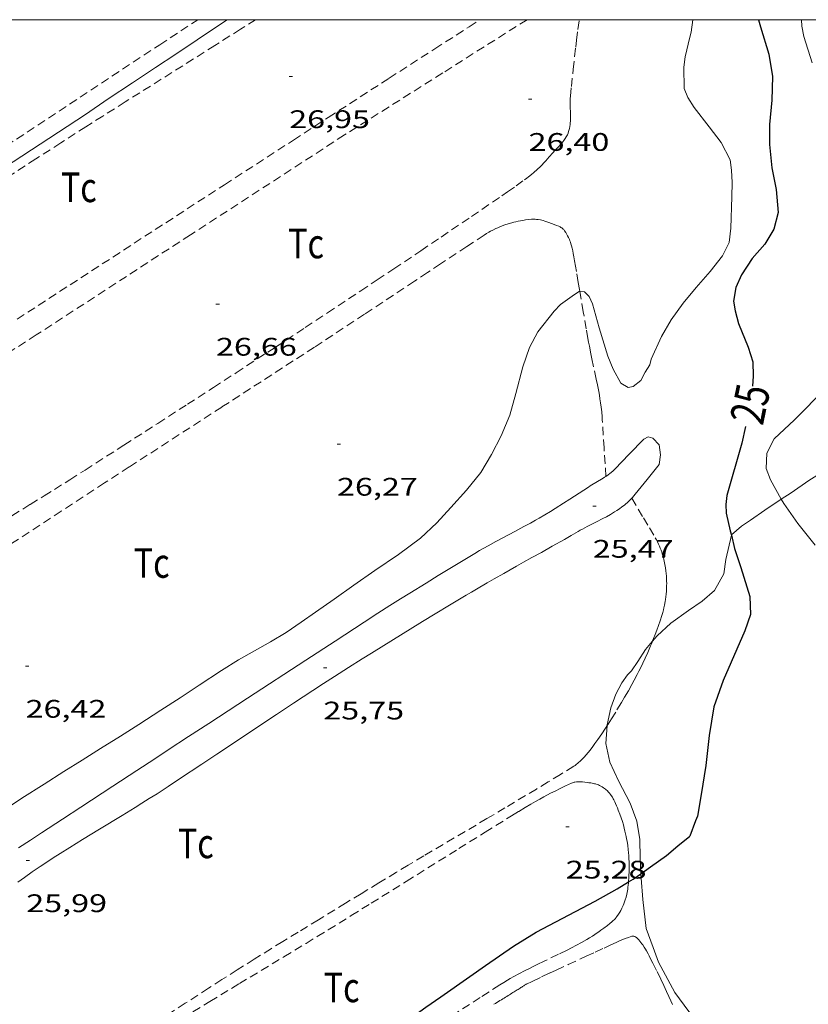
# Model space of a CAD drawing. Units: inches. Extents: x 455000 to 456000, y 4599000 to 4599501.
# Drawn here: x 455040 to 455087, y 4599442 to 4599500 of the extents above; entities that cross this region are included whole.
import ezdxf
from ezdxf.enums import TextEntityAlignment as Align

# ---------------------------------------------------------------- set-up
doc = ezdxf.new("R2010")
doc.units = ezdxf.units.IN
doc.header["$MEASUREMENT"] = 0
doc.linetypes.add('TRAZOS', pattern=[0.75, 0.5, -0.25])
for name, color, linetype, lineweight in [('BOSC', 7, 'Continuous', 0), ('CAMI i PISTA FORESTAL', 7, 'Continuous', 0), ('CORBA DE NIVELL', 7, 'Continuous', 0), ('CORBA MESTRA', 7, 'Continuous', 0), ('COTA ALTIMETRICA', 7, 'Continuous', 0), ('ETIQUETA CORBA MESTRA', 7, 'Continuous', 0), ('MARC FULL', 7, 'Continuous', 0), ('PARCEL-LA DE CONREU', 7, 'Continuous', 0)]:
    doc.layers.add(name, color=color, linetype=linetype, lineweight=lineweight)
doc.styles.add('Style-Arial', font='ARIAL.TTF')
doc.linetypes.add('bosc', pattern='A,-2.235,[9,dgnlstyle-mataro.shx,S=0.035752,R=0,X=0,Y=0],-2.235', length=4.47)

# ---------------------------------------------------------------- blocks, each defined once
blk = doc.blocks.new('COTA')
at = {"color": 0, "linetype": 'ByBlock', "lineweight": -2}
blk.add_line((0, 0), (0.2, 0), dxfattribs=at)

msp = doc.modelspace()

# ---------------------------------------------------------------- linework, layer by layer
at = {"layer": 'BOSC', "color": 3, "linetype": 'bosc', "lineweight": 20}
for points in [[(455085.672, 4599472.066, 26.959), (455086.707, 4599472.791, 26.943), (455088.507, 4599473.903, 26.935)], [(455085.089, 4599471.683, 27.091), (455085.672, 4599472.066, 26.959)], [(455082.142, 4599469.555, 27.303), (455082.15, 4599469.591, 27.303), (455082.732, 4599470.085, 27.303), (455083.267, 4599470.451, 27.303), (455084.119, 4599471.047, 27.311), (455085.089, 4599471.683, 27.091)], [(455077.472, 4599463.279, 27.673), (455077.762, 4599463.627, 27.639), (455078.57, 4599464.369, 27.495), (455079.608, 4599465.105, 27.375), (455080.42, 4599465.674, 27.375), (455081.151, 4599466.303, 27.359), (455081.691, 4599467.276, 27.311), (455081.811, 4599468.122, 27.319), (455082.142, 4599469.555, 27.303)], [(455074.809, 4599458.328, 27.638), (455074.812, 4599458.368, 27.639), (455075.027, 4599459.358, 27.727), (455075.315, 4599460.175, 27.775), (455075.673, 4599460.836, 27.751), (455075.997, 4599461.307, 27.743), (455076.24, 4599461.545, 27.743), (455076.609, 4599462.107, 27.743), (455077.077, 4599462.805, 27.719), (455077.472, 4599463.279, 27.673)], [(455076.792, 4599449.575, 27.54), (455076.752, 4599450.507, 27.559), (455076.725, 4599451.592, 27.583), (455076.556, 4599452.684, 27.591), (455076.161, 4599453.736, 27.583), (455075.47, 4599455.058, 27.599), (455074.956, 4599456.154, 27.599), (455074.727, 4599457.263, 27.607), (455074.809, 4599458.328, 27.638)], [(455089.08, 4599425.832, 26.967), (455088.801, 4599426.353, 27.015), (455088.112, 4599427.462, 27.103), (455087.367, 4599428.513, 27.207), (455086.619, 4599429.552, 27.231), (455085.918, 4599430.526, 27.247), (455085.266, 4599431.456, 27.239), (455084.656, 4599432.328, 27.239), (455083.97, 4599433.391, 27.255), (455083.751, 4599433.843, 27.263), (455082.706, 4599436.285, 27.479), (455082.023, 4599437.79, 27.527), (455081.331, 4599439.141, 27.503), (455080.545, 4599440.32, 27.487), (455079.627, 4599441.435, 27.487), (455078.807, 4599442.551, 27.487), (455077.827, 4599444.355, 27.415), (455077.512, 4599445.209, 27.423), (455077.116, 4599446.347, 27.431), (455076.91, 4599448.049, 27.463), (455076.804, 4599449.303, 27.535), (455076.792, 4599449.575, 27.54)]]:
    msp.add_polyline3d(points, dxfattribs=at)
at = {"layer": 'CAMI i PISTA FORESTAL', "color": 7, "linetype": 'Continuous', "lineweight": 0, "elevation": 25.079, "flags": 128}
msp.add_lwpolyline([(455077.867, 4599473.737), (455077.957, 4599474.316), (455077.87, 4599474.888), (455077.492, 4599475.296), (455077.231, 4599475.378), (455076.963, 4599475.223)], dxfattribs=at)
at = {"layer": 'CAMI i PISTA FORESTAL', "color": 7, "linetype": 'Continuous', "lineweight": 0}
for points in [[(455074.732, 4599473.033, 25.481), (455074.734, 4599473.035, 25.481), (455074.872, 4599473.132, 25.476), (455074.971, 4599473.208, 25.469), (455075.044, 4599473.267, 25.462), (455075.15, 4599473.359, 25.449), (455075.2, 4599473.407, 25.44), (455075.25, 4599473.457, 25.431), (455076.107, 4599474.34, 25.255), (455076.963, 4599475.223, 25.079)], [(455077.867, 4599473.737, 25.079), (455077.166, 4599472.855, 25.163), (455076.465, 4599471.974, 25.247), (455076.385, 4599471.877, 25.256), (455076.305, 4599471.786, 25.265), (455076.264, 4599471.743, 25.27)], [(455040.049, 4599451.104, 25.831), (455040.75, 4599451.563, 25.822), (455041.408, 4599451.994, 25.817), (455042.641, 4599452.801, 25.813), (455043.72, 4599453.508, 25.815), (455045.608, 4599454.744, 25.826), (455047.025, 4599455.671, 25.836), (455048.087, 4599456.365, 25.842), (455048.884, 4599456.886, 25.845), (455050.08, 4599457.667, 25.845), (455051.276, 4599458.448, 25.839), (455053.571, 4599459.944, 25.816), (455057.014, 4599462.187, 25.774), (455058.736, 4599463.308, 25.753), (455060.458, 4599464.428, 25.735), (455061.267, 4599464.95, 25.729), (455061.977, 4599465.402, 25.726), (455062.601, 4599465.795, 25.724), (455063.148, 4599466.136, 25.723), (455064.107, 4599466.73, 25.722), (455064.829, 4599467.172, 25.72), (455065.913, 4599467.833, 25.714), (455066.999, 4599468.49, 25.703), (455067.273, 4599468.653, 25.698), (455067.531, 4599468.802, 25.692), (455067.775, 4599468.939, 25.684), (455068.234, 4599469.192, 25.667), (455068.639, 4599469.408, 25.649), (455069.349, 4599469.784, 25.615), (455069.881, 4599470.066, 25.589), (455070.279, 4599470.281, 25.57), (455070.575, 4599470.444, 25.557), (455070.797, 4599470.569, 25.548), (455071.127, 4599470.76, 25.536), (455071.454, 4599470.956, 25.527), (455071.738, 4599471.132, 25.52), (455072.233, 4599471.445, 25.509), (455072.601, 4599471.682, 25.502), (455073.703, 4599472.403, 25.479), (455073.802, 4599472.466, 25.477), (455074.561, 4599472.923, 25.484), (455074.654, 4599472.982, 25.483), (455074.732, 4599473.033, 25.481)], [(455076.264, 4599471.743, 25.27), (455076.224, 4599471.701, 25.274), (455076.144, 4599471.621, 25.283), (455076.064, 4599471.545, 25.291), (455075.985, 4599471.475, 25.299), (455075.906, 4599471.408, 25.306), (455075.829, 4599471.344, 25.314), (455075.675, 4599471.226, 25.328), (455075.526, 4599471.12, 25.341), (455075.384, 4599471.024, 25.354), (455075.247, 4599470.937, 25.365), (455075.117, 4599470.858, 25.376), (455074.993, 4599470.786, 25.386), (455074.758, 4599470.654, 25.405), (455074.549, 4599470.542, 25.422), (455074.18, 4599470.351, 25.45), (455073.626, 4599470.068, 25.493), (455073.352, 4599469.923, 25.514), (455073.217, 4599469.849, 25.525), (455073.084, 4599469.773, 25.535), (455072.672, 4599469.536, 25.566), (455072.284, 4599469.316, 25.594), (455071.557, 4599468.905, 25.64), (455070.919, 4599468.549, 25.674), (455070.36, 4599468.237, 25.7), (455069.872, 4599467.964, 25.72), (455069.445, 4599467.725, 25.734), (455068.698, 4599467.305, 25.755), (455068.14, 4599466.988, 25.765), (455067.722, 4599466.748, 25.771), (455067.097, 4599466.384, 25.775), (455066.786, 4599466.2, 25.776), (455066.476, 4599466.015, 25.775), (455065.499, 4599465.427, 25.769), (455064.644, 4599464.911, 25.762), (455063.898, 4599464.457, 25.754), (455062.594, 4599463.66, 25.739), (455061.618, 4599463.057, 25.728), (455060.888, 4599462.602, 25.72), (455060.342, 4599462.26, 25.714), (455059.524, 4599461.742, 25.708), (455058.709, 4599461.221, 25.703), (455058.049, 4599460.795, 25.7), (455057.432, 4599460.393, 25.698), (455056.278, 4599459.636, 25.693), (455055.27, 4599458.97, 25.689), (455051.752, 4599456.626, 25.675), (455050.872, 4599456.041, 25.672), (455049.549, 4599455.167, 25.667), (455048.887, 4599454.732, 25.665), (455048.223, 4599454.299, 25.663), (455047.766, 4599454.005, 25.661), (455047.335, 4599453.733, 25.659), (455046.929, 4599453.48, 25.657), (455046.166, 4599453.011, 25.653), (455044.824, 4599452.198, 25.647), (455043.819, 4599451.587, 25.645), (455043.068, 4599451.124, 25.645), (455042.508, 4599450.771, 25.647), (455042.091, 4599450.503, 25.649), (455041.779, 4599450.3, 25.652), (455041.315, 4599449.991, 25.657), (455040.854, 4599449.676, 25.663), (455040.401, 4599449.358, 25.671), (455040.008, 4599449.076, 25.68)]]:
    msp.add_polyline3d(points, dxfattribs=at)
at = {"layer": 'CORBA DE NIVELL', "color": 30, "linetype": 'Continuous', "lineweight": 0}
for points, elevation in [([(455019.087, 4599477.458), (455019.184, 4599477.592), (455019.609, 4599478.045), (455020.374, 4599478.64), (455021.318, 4599479.301), (455022.288, 4599479.98), (455023.875, 4599481.101), (455024.747, 4599481.712), (455025.647, 4599482.351), (455026.623, 4599483.035), (455027.75, 4599483.824), (455028.981, 4599484.647), (455030.363, 4599485.546), (455031.769, 4599486.453), (455033.262, 4599487.39), (455043.998, 4599494.401), (455045.344, 4599495.323), (455046.765, 4599496.279), (455048.136, 4599497.181), (455049.343, 4599497.967), (455050.6, 4599498.808), (455052.027, 4599499.769), (455052.368, 4599500)], 27), ([(455079.858, 4599500), (455079.763, 4599499.267), (455079.684, 4599498.976), (455079.415, 4599497.812), (455079.329, 4599497.195), (455079.36, 4599495.937), (455079.57, 4599495.4), (455079.938, 4599494.818), (455080.828, 4599493.674), (455081.528, 4599492.758), (455082.06, 4599491.733), (455082.152, 4599491.114), (455082.188, 4599490.378), (455082.161, 4599489.538), (455082.105, 4599487.693), (455082.003, 4599486.849), (455081.615, 4599486.05), (455080.884, 4599485.128), (455080.057, 4599484.188), (455079.286, 4599483.267), (455078.587, 4599482.27), (455078.006, 4599481.287), (455077.398, 4599479.953), (455077.332, 4599479.614), (455077.044, 4599479.188), (455076.787, 4599478.705), (455076.331, 4599478.344), (455076.041, 4599478.29), (455075.61, 4599478.545), (455075.158, 4599479.371), (455074.85, 4599480.132), (455074.337, 4599481.814), (455073.947, 4599483.221), (455073.735, 4599483.649), (455073.458, 4599483.933), (455073.193, 4599483.954)], 26), ([(455086.905, 4599497.45), (455086.425, 4599498.999), (455086.3, 4599499.625), (455086.282, 4599500)], 24), ([(455085.089, 4599471.683), (455084.449, 4599472.839), (455084.192, 4599473.499), (455084.228, 4599474.398), (455084.661, 4599475.243), (455085.858, 4599476.364), (455087.721, 4599478.236)], 24), ([(455087.088, 4599468.972), (455086.06, 4599470.246), (455085.229, 4599471.432), (455085.089, 4599471.683)], 24), ([(455065.573, 4599471.204), (455064.746, 4599470.293), (455063.782, 4599469.383), (455062.476, 4599468.43), (455061.078, 4599467.471), (455059.839, 4599466.603), (455058.679, 4599465.791), (455057.572, 4599465.016), (455056.726, 4599464.424), (455055.848, 4599463.809), (455054.915, 4599463.273), (455053.031, 4599462.197), (455052.024, 4599461.571), (455050.706, 4599460.706), (455049.587, 4599459.961), (455048.452, 4599459.225), (455047.153, 4599458.374), (455046.072, 4599457.686), (455044.892, 4599456.958), (455043.796, 4599456.278), (455042.717, 4599455.601), (455041.554, 4599454.864), (455040.246, 4599454.026), (455038.958, 4599453.173)], 26)]:
    msp.add_lwpolyline(points, dxfattribs=dict(at, elevation=elevation))
at = {"layer": 'CORBA DE NIVELL', "color": 30, "linetype": 'Continuous', "lineweight": 0, "elevation": 26, "flags": 128}
msp.add_lwpolyline([(455073.193, 4599483.954), (455073.158, 4599483.957), (455072.883, 4599483.764), (455072.051, 4599483.182), (455071.684, 4599482.798), (455070.716, 4599481.573), (455070.213, 4599480.645), (455069.817, 4599479.509), (455069.417, 4599477.919), (455069.053, 4599476.639), (455068.541, 4599475.431), (455067.983, 4599474.318), (455067.35, 4599473.269), (455066.5, 4599472.224), (455065.573, 4599471.204)], dxfattribs=at)
at = {"layer": 'CORBA MESTRA', "color": 30, "linetype": 'Continuous', "lineweight": 30, "elevation": 25, "flags": 128}
for points in [[(455083.743, 4599500), (455083.856, 4599499.573), (455084.354, 4599497.969), (455084.573, 4599496.638), (455084.525, 4599495.256), (455084.385, 4599493.81), (455084.396, 4599492.637), (455084.538, 4599491.262), (455084.792, 4599489.965), (455084.901, 4599488.624), (455084.655, 4599487.622), (455084.109, 4599486.742), (455083.367, 4599485.891), (455082.744, 4599484.927), (455082.405, 4599484.182), (455082.269, 4599483.373), (455082.359, 4599482.812), (455082.554, 4599482.059), (455083.141, 4599480.663), (455083.407, 4599479.795), (455083.417, 4599478.943), (455083.379, 4599478.355)], [(455082.142, 4599469.555), (455082.332, 4599468.778), (455082.708, 4599467.654), (455083.229, 4599465.949), (455083.269, 4599464.873), (455082.929, 4599463.922), (455081.651, 4599460.977), (455081.096, 4599459.426), (455080.822, 4599457.74), (455080.625, 4599455.971), (455080.362, 4599454.253), (455080.143, 4599452.977), (455080.03, 4599452.693), (455079.681, 4599451.786)], [(455076.792, 4599449.575), (455077.355, 4599449.97), (455078.307, 4599450.647), (455078.971, 4599451.219), (455079.681, 4599451.786)]]:
    msp.add_lwpolyline(points, dxfattribs=at)
at = {"layer": 'CORBA MESTRA', "color": 30, "linetype": 'Continuous', "lineweight": 30, "elevation": 25}
for points in [[(455082.97, 4599475.97), (455082.767, 4599474.991), (455081.874, 4599471.914), (455081.818, 4599471.377), (455081.827, 4599470.866), (455082.075, 4599469.828), (455082.142, 4599469.555)], [(455076.068, 4599449.09), (455076.333, 4599449.254), (455076.792, 4599449.575)], [(455054.038, 4599433.768), (455054.447, 4599434.135), (455055.452, 4599435.043), (455056.557, 4599435.934), (455057.608, 4599436.748), (455058.913, 4599437.799), (455059.96, 4599438.62), (455061.088, 4599439.478), (455062.24, 4599440.343), (455063.25, 4599441.09), (455064.102, 4599441.686), (455064.987, 4599442.306), (455066.697, 4599443.503), (455067.614, 4599444.146), (455068.44, 4599444.724), (455069.275, 4599445.289), (455070.61, 4599446.116), (455074.106, 4599447.958), (455075.399, 4599448.678), (455076.068, 4599449.09)]]:
    msp.add_lwpolyline(points, dxfattribs=at)
at = {"layer": 'MARC FULL', "color": 0, "linetype": 'Continuous'}
msp.add_lwpolyline([(455000, 4599500), (456000, 4599500)], dxfattribs=at)
at = {"layer": 'PARCEL-LA DE CONREU', "color": 7, "linetype": 'TRAZOS', "lineweight": 0}
for points in [[(455054.04, 4599500, 26.982), (455053.155, 4599499.438, 26.98), (455051.642, 4599498.482, 26.976), (455046.343, 4599495.143, 26.952), (455045.019, 4599494.306, 26.946), (455044.028, 4599493.677, 26.942), (455042.542, 4599492.73, 26.936), (455041.06, 4599491.778, 26.932), (455039.142, 4599490.539, 26.927), (455035.788, 4599488.366, 26.919), (455030.762, 4599485.1, 26.908), (455025.738, 4599481.831, 26.9), (455024.82, 4599481.233, 26.902), (455024.018, 4599480.708, 26.907), (455023.317, 4599480.247, 26.915), (455022.092, 4599479.44, 26.933), (455020.254, 4599478.228, 26.968), (455019.087, 4599477.458, 26.991)], [(455031.169, 4599487.186, 27.5), (455036.176, 4599490.482, 27.509), (455039.931, 4599492.955, 27.513), (455045.563, 4599496.664, 27.515), (455048.38, 4599498.517, 27.513), (455050.635, 4599500, 27.509)], [(455039.955, 4599482.313, 26.974), (455048.118, 4599487.607, 26.97), (455052.2, 4599490.253, 26.967), (455056.284, 4599492.896, 26.964), (455058.337, 4599494.223, 26.962), (455061.932, 4599496.544, 26.954), (455064.63, 4599498.281, 26.945), (455066.654, 4599499.583, 26.936), (455067.305, 4599500, 26.933)], [(455041.552, 4599471.881, 26.619), (455042.161, 4599472.26, 26.62), (455043.071, 4599472.833, 26.62), (455043.979, 4599473.41, 26.62), (455046.269, 4599474.877, 26.617), (455048.271, 4599476.163, 26.609), (455050.021, 4599477.291, 26.6), (455051.551, 4599478.281, 26.59), (455052.888, 4599479.149, 26.582), (455055.225, 4599480.672, 26.566), (455056.975, 4599481.819, 26.556), (455058.286, 4599482.682, 26.55), (455060.249, 4599483.981, 26.543), (455061.229, 4599484.633, 26.541), (455062.208, 4599485.286, 26.54), (455063.804, 4599486.358, 26.54), (455064.998, 4599487.165, 26.54), (455066.787, 4599488.38, 26.54), (455068.575, 4599489.597, 26.54), (455068.916, 4599489.831, 26.54), (455069.425, 4599490.187, 26.54), (455069.931, 4599490.547, 26.54), (455070.055, 4599490.638, 26.539), (455070.162, 4599490.72, 26.538), (455070.345, 4599490.867, 26.535), (455070.479, 4599490.982, 26.532), (455070.677, 4599491.158, 26.527), (455070.87, 4599491.341, 26.524), (455070.966, 4599491.436, 26.523), (455071.047, 4599491.521, 26.522), (455071.186, 4599491.672, 26.52), (455071.388, 4599491.904, 26.518), (455071.59, 4599492.139, 26.516), (455071.722, 4599492.286, 26.514), (455071.961, 4599492.539, 26.507), (455072.05, 4599492.634, 26.505), (455072.125, 4599492.719, 26.502), (455072.188, 4599492.795, 26.5), (455072.242, 4599492.863, 26.499), (455072.286, 4599492.924, 26.497), (455072.324, 4599492.978, 26.496), (455072.385, 4599493.075, 26.494), (455072.427, 4599493.15, 26.493), (455072.456, 4599493.208, 26.493), (455072.495, 4599493.298, 26.492), (455072.529, 4599493.392, 26.492), (455072.548, 4599493.456, 26.492), (455072.58, 4599493.582, 26.492), (455072.602, 4599493.7, 26.493), (455072.618, 4599493.81, 26.493), (455072.629, 4599493.915, 26.494), (455072.635, 4599494.013, 26.495), (455072.639, 4599494.104, 26.496), (455072.641, 4599494.277, 26.498), (455072.639, 4599494.429, 26.5), (455072.62, 4599494.959, 26.508), (455072.619, 4599495.092, 26.51), (455072.619, 4599495.191, 26.511), (455072.624, 4599495.339, 26.514), (455072.635, 4599495.487, 26.516), (455072.692, 4599496.059, 26.526), (455072.798, 4599497.061, 26.548), (455072.882, 4599497.813, 26.565), (455072.948, 4599498.376, 26.577), (455072.999, 4599498.797, 26.585), (455073.08, 4599499.428, 26.593), (455073.157, 4599500, 26.596)], [(455070.072, 4599500, 26.607), (455065.093, 4599496.857, 26.58), (455059.289, 4599493.193, 26.548)], [(455059.289, 4599493.193, 26.548), (455050.192, 4599487.293, 26.584), (455041.095, 4599481.392, 26.62), (455039.049, 4599480.067, 26.626)], [(455073.193, 4599483.954, 26.008), (455073.173, 4599484.069, 26.014), (455073.101, 4599484.491, 26.036), (455072.993, 4599485.125, 26.063), (455072.939, 4599485.442, 26.075), (455072.884, 4599485.759, 26.084), (455072.844, 4599485.988, 26.089), (455072.806, 4599486.188, 26.093), (455072.77, 4599486.361, 26.095), (455072.734, 4599486.512, 26.097), (455072.699, 4599486.642, 26.098), (455072.665, 4599486.756, 26.098), (455072.632, 4599486.856, 26.099), (455072.6, 4599486.942, 26.099), (455072.571, 4599487.017, 26.099), (455072.513, 4599487.148, 26.1), (455072.466, 4599487.245, 26.1), (455072.427, 4599487.318, 26.1), (455072.364, 4599487.426, 26.1), (455072.295, 4599487.534, 26.1), (455072.267, 4599487.573, 26.1), (455072.238, 4599487.606, 26.1), (455072.21, 4599487.635, 26.1), (455072.183, 4599487.66, 26.1), (455072.128, 4599487.702, 26.1), (455072.078, 4599487.735, 26.1), (455072.032, 4599487.76, 26.1), (455071.949, 4599487.801, 26.1), (455071.817, 4599487.854, 26.1), (455071.683, 4599487.906, 26.1), (455071.515, 4599487.972, 26.1), (455071.367, 4599488.027, 26.1), (455071.238, 4599488.072, 26.1), (455071.124, 4599488.107, 26.1), (455071.025, 4599488.135, 26.1), (455070.938, 4599488.157, 26.1), (455070.862, 4599488.174, 26.1), (455070.73, 4599488.198, 26.1), (455070.631, 4599488.21, 26.1), (455070.556, 4599488.215, 26.1), (455070.445, 4599488.218, 26.1), (455070.335, 4599488.213, 26.1), (455070.157, 4599488.196, 26.1), (455069.989, 4599488.174, 26.101), (455069.83, 4599488.15, 26.103), (455069.681, 4599488.124, 26.105), (455069.54, 4599488.095, 26.107), (455069.409, 4599488.066, 26.109), (455069.285, 4599488.035, 26.111), (455069.17, 4599488.005, 26.113), (455068.955, 4599487.941, 26.117), (455068.768, 4599487.879, 26.121), (455068.606, 4599487.82, 26.124), (455068.465, 4599487.765, 26.127), (455068.344, 4599487.713, 26.129), (455068.239, 4599487.666, 26.131), (455068.058, 4599487.579, 26.134), (455067.924, 4599487.51, 26.136), (455067.826, 4599487.456, 26.137), (455067.681, 4599487.37, 26.139), (455067.54, 4599487.281, 26.14), (455066.512, 4599486.603, 26.143), (455064.972, 4599485.587, 26.143), (455064.202, 4599485.079, 26.144), (455063.432, 4599484.57, 26.148), (455060.474, 4599482.616, 26.172), (455057.516, 4599480.662, 26.196)], [(455074.732, 4599473.033, 25.481), (455074.625, 4599474.714, 25.582), (455074.518, 4599476.395, 25.684), (455074.507, 4599476.546, 25.693), (455074.481, 4599476.839, 25.709), (455074.45, 4599477.112, 25.722), (455074.416, 4599477.368, 25.734), (455074.38, 4599477.608, 25.744), (455074.343, 4599477.832, 25.752), (455074.306, 4599478.042, 25.76), (455074.232, 4599478.435, 25.773), (455074.163, 4599478.778, 25.783), (455073.906, 4599479.978, 25.818), (455073.843, 4599480.278, 25.827), (455073.752, 4599480.729, 25.843), (455073.709, 4599480.954, 25.851), (455073.668, 4599481.18, 25.86), (455073.569, 4599481.752, 25.886), (455073.397, 4599482.754, 25.94), (455073.269, 4599483.505, 25.983), (455073.193, 4599483.954, 26.008)], [(455057.516, 4599480.662, 26.196), (455052.051, 4599477.128, 26.196), (455046.585, 4599473.594, 26.196), (455045.12, 4599472.645, 26.197), (455042.559, 4599470.978, 26.2), (455038.724, 4599468.47, 26.208)], [(455074.732, 4599473.033, 25.481), (455074.732, 4599473.033, 25.481)], [(455039.653, 4599470.71, 26.618), (455040.739, 4599471.377, 26.619), (455041.552, 4599471.881, 26.619)], [(455076.264, 4599471.743, 25.27), (455076.264, 4599471.743, 25.27)], [(455076.264, 4599471.743, 25.27), (455076.952, 4599470.577, 25.378), (455077.297, 4599469.994, 25.429), (455077.641, 4599469.411, 25.476), (455077.712, 4599469.286, 25.485), (455077.777, 4599469.162, 25.492), (455077.836, 4599469.04, 25.498), (455077.89, 4599468.919, 25.503), (455077.939, 4599468.8, 25.507), (455077.984, 4599468.683, 25.511), (455078.024, 4599468.569, 25.514), (455078.061, 4599468.457, 25.516), (455078.094, 4599468.347, 25.518), (455078.124, 4599468.239, 25.519), (455078.151, 4599468.135, 25.52), (455078.175, 4599468.032, 25.521), (455078.216, 4599467.832, 25.521), (455078.248, 4599467.643, 25.521), (455078.273, 4599467.464, 25.519), (455078.291, 4599467.295, 25.518), (455078.304, 4599467.137, 25.516), (455078.313, 4599466.987, 25.514), (455078.317, 4599466.848, 25.512), (455078.319, 4599466.716, 25.51), (455078.318, 4599466.593, 25.508), (455078.315, 4599466.478, 25.506), (455078.304, 4599466.263, 25.502), (455078.289, 4599466.076, 25.498), (455078.271, 4599465.913, 25.496), (455078.251, 4599465.772, 25.493), (455078.232, 4599465.649, 25.491), (455078.193, 4599465.437, 25.488), (455078.158, 4599465.279, 25.487), (455078.13, 4599465.163, 25.485), (455078.084, 4599464.99, 25.484), (455078.032, 4599464.821, 25.484), (455077.929, 4599464.51, 25.484), (455077.829, 4599464.22, 25.484), (455077.731, 4599463.948, 25.484), (455077.635, 4599463.694, 25.484), (455077.543, 4599463.456, 25.484), (455077.472, 4599463.279, 25.484)], [(455077.472, 4599463.279, 25.484), (455077.454, 4599463.234, 25.484), (455077.369, 4599463.026, 25.484), (455077.202, 4599462.638, 25.484), (455077.051, 4599462.3, 25.484), (455076.914, 4599462.006, 25.484), (455076.79, 4599461.75, 25.484), (455076.679, 4599461.526, 25.484), (455076.58, 4599461.332, 25.484), (455076.403, 4599460.993, 25.484), (455076.266, 4599460.741, 25.484), (455076.055, 4599460.365, 25.484), (455075.837, 4599459.993, 25.484), (455075.645, 4599459.673, 25.484), (455075.308, 4599459.12, 25.484), (455075.052, 4599458.709, 25.484), (455074.858, 4599458.404, 25.484), (455074.809, 4599458.328, 25.484)], [(455074.809, 4599458.328, 25.484), (455074.71, 4599458.176, 25.484), (455074.485, 4599457.836, 25.484), (455074.254, 4599457.497, 25.484), (455074.084, 4599457.257, 25.484), (455073.953, 4599457.081, 25.484), (455073.852, 4599456.95, 25.484), (455073.698, 4599456.757, 25.484), (455073.538, 4599456.566, 25.484), (455073.458, 4599456.475, 25.484), (455073.388, 4599456.396, 25.484), (455073.324, 4599456.328, 25.484), (455073.21, 4599456.214, 25.484), (455073.121, 4599456.132, 25.484), (455073.052, 4599456.074, 25.484), (455072.999, 4599456.032, 25.484), (455072.917, 4599455.972, 25.484), (455072.832, 4599455.916, 25.484), (455072.051, 4599455.436, 25.483), (455071.318, 4599454.989, 25.479), (455070.629, 4599454.573, 25.473), (455069.983, 4599454.184, 25.467), (455068.769, 4599453.459, 25.451), (455067.705, 4599452.828, 25.435), (455063.982, 4599450.625, 25.373), (455063.052, 4599450.072, 25.36), (455062.356, 4599449.655, 25.351), (455061.314, 4599449.027, 25.339), (455060.275, 4599448.393, 25.332), (455059.359, 4599447.833, 25.329), (455057.755, 4599446.854, 25.329), (455056.552, 4599446.12, 25.331), (455055.65, 4599445.568, 25.333), (455054.975, 4599445.152, 25.334), (455053.965, 4599444.526, 25.334), (455052.957, 4599443.894, 25.332), (455052.051, 4599443.319, 25.327), (455051.261, 4599442.812, 25.321), (455049.882, 4599441.92, 25.308), (455047.816, 4599440.577, 25.286)], [(455050.343, 4599441.419, 25.302), (455051.34, 4599442.026, 25.302), (455053.088, 4599443.084, 25.303), (455055.713, 4599444.666, 25.303), (455057.024, 4599445.461, 25.3), (455057.678, 4599445.86, 25.296), (455058.331, 4599446.26, 25.292), (455059.686, 4599447.096, 25.28), (455060.871, 4599447.829, 25.268), (455062.941, 4599449.117, 25.243), (455066.044, 4599451.053, 25.202), (455067.596, 4599452.02, 25.182), (455069.15, 4599452.986, 25.164), (455069.58, 4599453.25, 25.16), (455069.957, 4599453.476, 25.158), (455070.289, 4599453.671, 25.158), (455070.581, 4599453.839, 25.157), (455070.838, 4599453.983, 25.157), (455071.064, 4599454.107, 25.157), (455071.464, 4599454.32, 25.156), (455071.767, 4599454.476, 25.155), (455071.996, 4599454.591, 25.154), (455072.344, 4599454.759, 25.152), (455072.697, 4599454.923, 25.148), (455072.751, 4599454.945, 25.147), (455072.803, 4599454.962, 25.145), (455072.852, 4599454.975, 25.143), (455072.898, 4599454.985, 25.14), (455072.987, 4599454.997, 25.135), (455073.065, 4599455.002, 25.129), (455073.134, 4599455.003, 25.124), (455073.255, 4599454.999, 25.114), (455073.347, 4599454.991, 25.107), (455073.483, 4599454.976, 25.098), (455073.617, 4599454.961, 25.092), (455073.732, 4599454.948, 25.088), (455073.832, 4599454.934, 25.085), (455073.918, 4599454.919, 25.083), (455073.994, 4599454.905, 25.081), (455074.06, 4599454.889, 25.079), (455074.117, 4599454.874, 25.078), (455074.217, 4599454.842, 25.077), (455074.291, 4599454.814, 25.076), (455074.347, 4599454.79, 25.076), (455074.43, 4599454.748, 25.075), (455074.513, 4599454.7, 25.076), (455074.584, 4599454.653, 25.077), (455074.648, 4599454.607, 25.078), (455074.704, 4599454.562, 25.078), (455074.754, 4599454.519, 25.079), (455074.799, 4599454.477, 25.08), (455074.878, 4599454.396, 25.082), (455074.942, 4599454.322, 25.083), (455074.995, 4599454.255, 25.085), (455075.038, 4599454.194, 25.086), (455075.11, 4599454.083, 25.088), (455075.16, 4599453.996, 25.089), (455075.196, 4599453.929, 25.09), (455075.249, 4599453.825, 25.091), (455075.299, 4599453.717, 25.092), (455075.358, 4599453.585, 25.093), (455075.412, 4599453.457, 25.094), (455075.463, 4599453.333, 25.095), (455075.555, 4599453.092, 25.097), (455075.634, 4599452.865, 25.099), (455075.703, 4599452.653, 25.1), (455075.762, 4599452.453, 25.102), (455075.813, 4599452.265, 25.103), (455075.857, 4599452.089, 25.104), (455075.895, 4599451.924, 25.106), (455075.927, 4599451.769, 25.107), (455075.955, 4599451.624, 25.108), (455075.979, 4599451.488, 25.109), (455076.018, 4599451.233, 25.111), (455076.046, 4599451.01, 25.113), (455076.067, 4599450.815, 25.114), (455076.081, 4599450.645, 25.115), (455076.09, 4599450.496, 25.116), (455076.102, 4599450.236, 25.118), (455076.105, 4599450.041, 25.12), (455076.106, 4599449.895, 25.121), (455076.102, 4599449.677, 25.122), (455076.093, 4599449.459, 25.124), (455076.084, 4599449.304, 25.125), (455076.074, 4599449.158, 25.126), (455076.068, 4599449.09, 25.127)], [(455076.068, 4599449.09, 25.127), (455076.062, 4599449.021, 25.127), (455076.048, 4599448.893, 25.128), (455076.033, 4599448.772, 25.129), (455076.016, 4599448.659, 25.13), (455075.999, 4599448.553, 25.13), (455075.98, 4599448.454, 25.131), (455075.961, 4599448.362, 25.132), (455075.919, 4599448.189, 25.133), (455075.876, 4599448.038, 25.134)], [(455075.876, 4599448.038, 25.134), (455075.833, 4599447.907, 25.135), (455075.79, 4599447.793, 25.136), (455075.75, 4599447.694, 25.136), (455075.712, 4599447.608, 25.137), (455075.676, 4599447.533, 25.137), (455075.608, 4599447.403, 25.138), (455075.552, 4599447.306, 25.138), (455075.507, 4599447.234, 25.139), (455075.436, 4599447.126, 25.139), (455075.359, 4599447.02, 25.14), (455075.328, 4599446.98, 25.14), (455075.268, 4599446.91, 25.14), (455075.215, 4599446.854, 25.139), (455075.168, 4599446.808, 25.138), (455075.084, 4599446.733, 25.136), (455074.953, 4599446.628, 25.134), (455074.817, 4599446.524, 25.132), (455074.599, 4599446.356, 25.132), (455074.436, 4599446.231, 25.132), (455074.312, 4599446.14, 25.132), (455074.218, 4599446.073, 25.132), (455074.075, 4599445.975, 25.132), (455073.929, 4599445.882, 25.132), (455073.763, 4599445.783, 25.131), (455073.601, 4599445.688, 25.131), (455073.285, 4599445.51, 25.129), (455072.986, 4599445.349, 25.127), (455072.703, 4599445.201, 25.126), (455072.436, 4599445.066, 25.124), (455071.934, 4599444.817, 25.121), (455071.051, 4599444.391, 25.115), (455070.72, 4599444.23, 25.113), (455070.431, 4599444.088, 25.111), (455070.179, 4599443.963, 25.11), (455069.96, 4599443.851, 25.108), (455069.579, 4599443.651, 25.106), (455069.296, 4599443.497, 25.104), (455069.085, 4599443.378, 25.103), (455068.928, 4599443.287, 25.102), (455068.695, 4599443.147, 25.101), (455068.464, 4599443.003, 25.1), (455067.305, 4599442.262, 25.095), (455065.279, 4599440.96, 25.088)], [(455070.331, 4599443.187, 24.844), (455070.412, 4599443.227, 24.844), (455070.933, 4599443.481, 24.844), (455071.391, 4599443.699, 24.844), (455071.793, 4599443.887, 24.844), (455072.499, 4599444.211, 24.843), (455073.561, 4599444.695, 24.843), (455074.092, 4599444.939, 24.844), (455074.622, 4599445.186, 24.844), (455075.028, 4599445.378, 24.846), (455075.334, 4599445.519, 24.85), (455075.565, 4599445.621, 24.853), (455075.738, 4599445.693, 24.855), (455075.868, 4599445.745, 24.857), (455076.062, 4599445.816, 24.859), (455076.158, 4599445.849, 24.859), (455076.255, 4599445.88, 24.86), (455076.292, 4599445.888, 24.86), (455076.327, 4599445.89, 24.86), (455076.359, 4599445.886, 24.861), (455076.389, 4599445.879, 24.861), (455076.418, 4599445.869, 24.861), (455076.444, 4599445.857, 24.861), (455076.492, 4599445.829, 24.861), (455076.534, 4599445.798, 24.861), (455076.569, 4599445.768, 24.861), (455076.63, 4599445.709, 24.861), (455076.673, 4599445.662, 24.861), (455076.736, 4599445.588, 24.86), (455076.794, 4599445.515, 24.86), (455076.851, 4599445.44, 24.859), (455076.902, 4599445.371, 24.859), (455076.991, 4599445.24, 24.857), (455077.063, 4599445.126, 24.856), (455077.123, 4599445.025, 24.854), (455077.221, 4599444.848, 24.852), (455077.291, 4599444.714, 24.85), (455077.393, 4599444.51, 24.847), (455077.498, 4599444.3, 24.844), (455077.75, 4599443.795, 24.837), (455077.966, 4599443.353, 24.831), (455078.151, 4599442.966, 24.824), (455078.308, 4599442.627, 24.818), (455078.442, 4599442.331, 24.813), (455078.557, 4599442.071, 24.808), (455078.656, 4599441.844, 24.803)], [(455070.331, 4599443.187, 24.844), (455070.078, 4599443.078, 24.971), (455070.055, 4599443.063, 24.971), (455070.028, 4599443.045, 24.972), (455069.998, 4599443.026, 24.972), (455069.966, 4599443.005, 24.972), (455069.93, 4599442.982, 24.973), (455069.892, 4599442.958, 24.973), (455069.851, 4599442.932, 24.974), (455069.808, 4599442.904, 24.974), (455069.762, 4599442.875, 24.974), (455069.714, 4599442.845, 24.975), (455069.663, 4599442.813, 24.975), (455069.609, 4599442.78, 24.975), (455069.554, 4599442.745, 24.976), (455069.496, 4599442.709, 24.976), (455069.436, 4599442.672, 24.977), (455069.373, 4599442.633, 24.977), (455069.309, 4599442.593, 24.977), (455069.242, 4599442.552, 24.978), (455069.174, 4599442.51, 24.978), (455069.103, 4599442.466, 24.979), (455069.031, 4599442.421, 24.979), (455068.957, 4599442.376, 24.98), (455068.88, 4599442.329, 24.98), (455068.802, 4599442.281, 24.98), (455068.723, 4599442.232, 24.981), (455068.641, 4599442.182, 24.981), (455068.558, 4599442.131, 24.982), (455068.473, 4599442.079, 24.982), (455068.387, 4599442.026, 24.983), (455068.299, 4599441.972, 24.983), (455068.21, 4599441.918, 24.983), (455068.119, 4599441.862, 24.984)]]:
    msp.add_polyline3d(points, dxfattribs=at)

# ---------------------------------------------------------------- block references
at = {"layer": 'COTA ALTIMETRICA', "color": 7, "linetype": 'Continuous', "lineweight": 0, "xscale": 1.000001550400009, "yscale": 1.000001550399986, "zscale": 1.0000015504, "rotation": 359.9995652666707}
for p in [(455056.027, 4599496.649, 26.946), (455070.162, 4599495.305, 26.402), (455051.705, 4599483.212, 26.658), (455058.852, 4599474.944, 26.266), (455073.956, 4599471.281, 25.474), (455040.462, 4599461.833, 26.418), (455058.044, 4599461.731, 25.754), (455072.356, 4599452.337, 25.282), (455040.5, 4599450.355, 25.994)]:
    msp.add_blockref('COTA', p, dxfattribs=at)

# ---------------------------------------------------------------- texts
at = {"layer": 'COTA ALTIMETRICA', "color": 7, "linetype": 'Continuous', "lineweight": 0, "style": 'Style-Arial', "width": 1.333331}
for s, p in [('26,95', (455056.027, 4599494.649, 26.946)), ('26,40', (455070.162, 4599493.305, 26.402)), ('26,66', (455051.705, 4599481.212, 26.658)), ('26,27', (455058.852, 4599472.944, 26.266)), ('25,47', (455073.956, 4599469.281, 25.474)), ('26,42', (455040.462, 4599459.833, 26.418)), ('25,75', (455058.044, 4599459.731, 25.754)), ('25,28', (455072.356, 4599450.337, 25.282)), ('25,99', (455040.5, 4599448.355, 25.994))]:
    msp.add_text(s, height=1.05, rotation=359.99957, dxfattribs=at).set_placement(p, align=Align.TOP_LEFT)
at = {"layer": 'ETIQUETA CORBA MESTRA', "color": 7, "linetype": 'Continuous', "lineweight": 0, "style": 'Style-Arial', "width": 0.750001}
msp.add_text('25', height=2, rotation=78.2917, dxfattribs=at).set_placement((455083.247, 4599477.304, 25), align=Align.MIDDLE_CENTER)
at = {"layer": 'PARCEL-LA DE CONREU', "color": 3, "linetype": 'Continuous', "lineweight": 0, "style": 'Style-Arial', "width": 0.799998}
for p in [(455043.605, 4599490.104, 27.221), (455057.024, 4599486.785, 26.869), (455047.908, 4599467.92, 26.421), (455050.514, 4599451.365, 25.989), (455059.125, 4599442.862, 25.413)]:
    msp.add_text('Tc', height=1.75, rotation=359.99957, dxfattribs=at).set_placement(p, align=Align.MIDDLE_CENTER)

doc.saveas('drawing.dxf')
